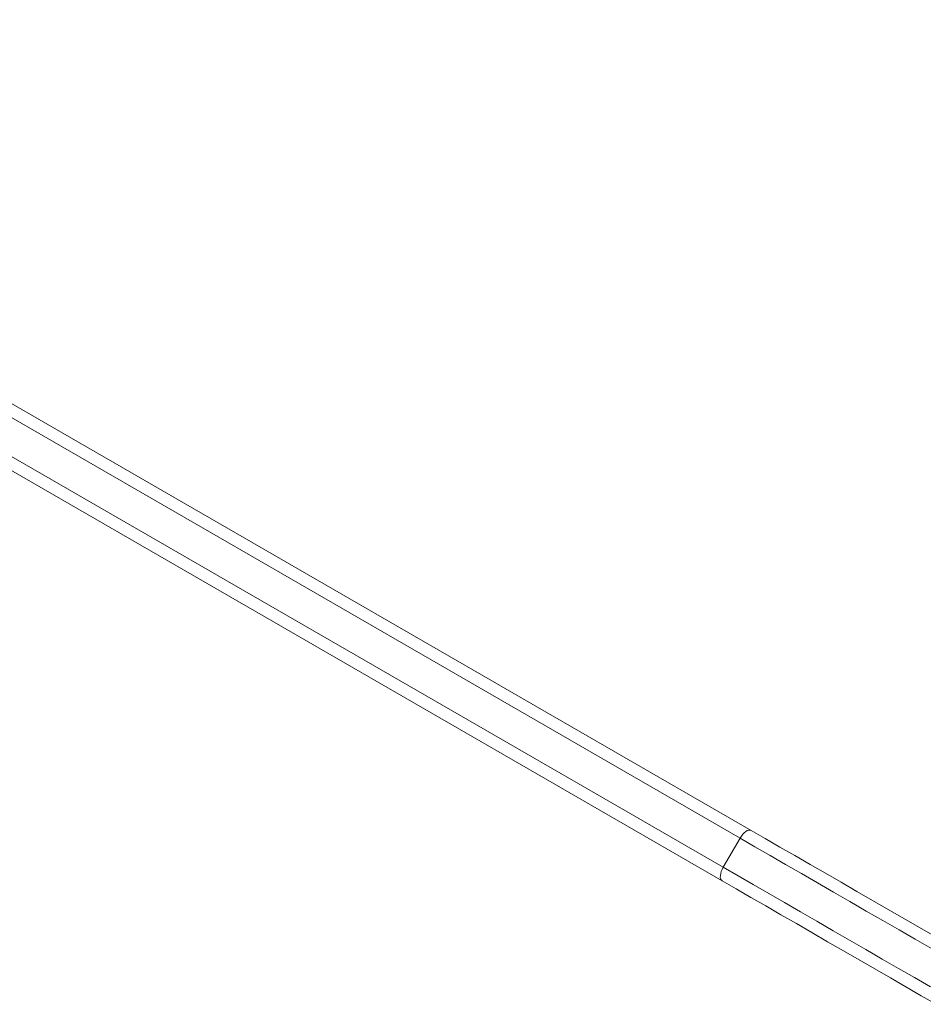
# Model space of a CAD drawing. Units: millimetres. Extents: x -9753 to 19787, y -5032 to 5238.
# Drawn here: x 5938 to 6233, y 4235 to 4557 of the extents above; entities that cross this region are included whole.
import ezdxf

# ---------------------------------------------------------------- set-up
doc = ezdxf.new("R2010")
doc.units = ezdxf.units.MM

msp = doc.modelspace()

# ---------------------------------------------------------------- linework, layer by layer
at = {"color": 7, "linetype": 'Continuous', "lineweight": 15}
for p, q in [((5717.32, 4557.43), (6176.59, 4292.27)), ((6173, 4289.72), (5713.73, 4554.88)), ((6167.09, 4275.81), (5764.43, 4508.29)), ((6173, 4289.72), (6167.5, 4280.19))]:
    msp.add_line(p, q, dxfattribs=at)
at = {"color": 8, "linetype": 'Continuous', "lineweight": 15}
msp.add_line((5750.42, 4521), (6167.5, 4280.19), dxfattribs=at)
at = {"color": 7, "linetype": 'Continuous', "lineweight": 15, "flags": 128}
for points in [[(6173, 4289.72), (6173.42, 4290.38), (6173.89, 4290.98), (6174.38, 4291.49), (6174.88, 4291.9), (6175.37, 4292.19), (6175.83, 4292.35), (6176.24, 4292.38), (6176.59, 4292.27)], [(6235.52, 4253.63), (6230.27, 4256.66), (6224.96, 4259.72), (6219.62, 4262.81), (6214.26, 4265.9), (6208.9, 4268.99), (6203.56, 4272.07), (6198.27, 4275.13), (6193.03, 4278.16), (6187.86, 4281.14), (6182.79, 4284.07), (6177.83, 4286.93), (6173, 4289.72)], [(6176.59, 4292.27), (6181.24, 4289.58), (6186.01, 4286.83), (6190.89, 4284.01), (6195.86, 4281.14), (6200.9, 4278.23), (6205.99, 4275.29), (6211.13, 4272.33), (6216.28, 4269.35), (6221.43, 4266.38), (6226.57, 4263.41), (6231.68, 4260.46), (6236.73, 4257.55)], [(6167.09, 4275.81), (6166.82, 4276.06), (6166.64, 4276.43), (6166.54, 4276.91), (6166.55, 4277.48), (6166.66, 4278.12), (6166.86, 4278.8), (6167.14, 4279.5), (6167.5, 4280.19)], [(6167.5, 4280.19), (6172.33, 4277.41), (6177.29, 4274.54), (6182.36, 4271.61), (6187.53, 4268.63), (6192.77, 4265.61), (6198.06, 4262.55), (6203.4, 4259.47), (6208.76, 4256.37), (6214.12, 4253.28), (6219.46, 4250.2), (6224.77, 4247.13), (6230.02, 4244.1), (6235.2, 4241.11)], [(6237.11, 4235.39), (6232.21, 4238.21), (6227.23, 4241.09), (6222.18, 4244.01), (6217.07, 4246.96), (6211.93, 4249.92), (6206.78, 4252.9), (6201.63, 4255.87), (6196.49, 4258.84), (6191.4, 4261.78), (6186.36, 4264.69), (6181.39, 4267.56), (6176.51, 4270.37), (6171.74, 4273.13), (6167.09, 4275.81)]]:
    msp.add_lwpolyline(points, dxfattribs=at)

doc.saveas('drawing.dxf')
